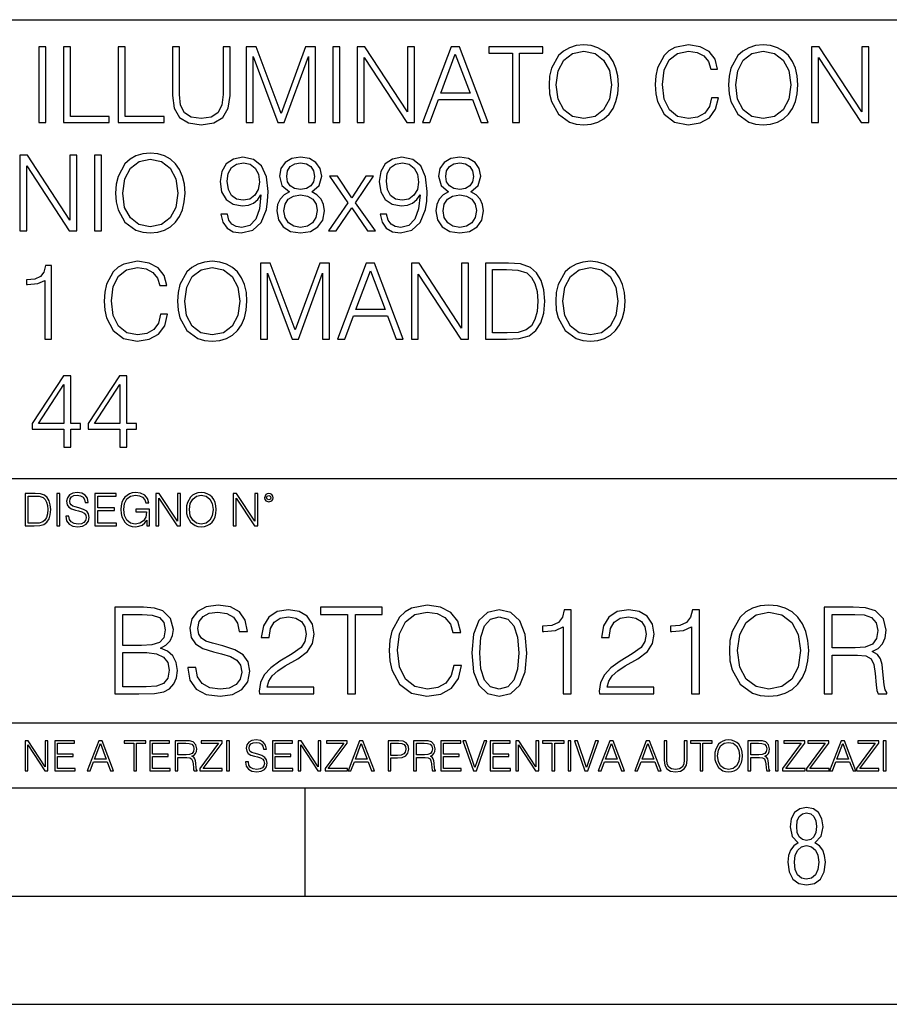
# Model space of a CAD drawing. Extents: x 0 to 420, y 0 to 297.
# Drawn here: x 349 to 389, y 0 to 46 of the extents above; entities that cross this region are included whole.
import ezdxf

# ---------------------------------------------------------------- set-up
doc = ezdxf.new("R2010")
doc.units = 0
doc.layers.get('0').update_dxf_attribs({"linetype": 'CONTINUOUS'})

msp = doc.modelspace()

# ---------------------------------------------------------------- linework, layer by layer
at = {"color": 7}
for p, q in [((234.999802, 45.500252), (410, 45.500252)), ((254.999802, 24.300249), (410, 24.300249)), ((234.999802, 13.00025), (410, 13.00025)), ((25.000401, 9.99976), (410, 9.99976)), ((234.999802, 10.00025), (410, 10.00025)), ((361.875, 4.99976), (361.875, 9.99976)), ((267.5, 4.99976), (415, 4.99976)), ((0, 0), (420, 0)), ((0, 0), (420, 0))]:
    msp.add_line(p, q, dxfattribs=at)
for points in [[(349.571045, 40.74221), (349.892334, 40.74221), (349.892334, 44.24221), (349.571045, 44.24221)], [(350.700378, 40.74221), (352.817932, 40.74221), (352.817932, 41.029415), (351.021667, 41.029415), (351.021667, 44.24221), (350.700378, 44.24221)], [(353.231689, 40.74221), (355.349213, 40.74221), (355.349213, 41.029415), (353.552979, 41.029415), (353.552979, 44.24221), (353.231689, 44.24221)], [(355.738647, 44.24221), (355.738647, 41.993252), (355.821381, 41.40424), (356.069641, 40.980736), (356.483429, 40.732475), (357.067566, 40.644852), (357.646851, 40.732475), (358.060608, 40.980736), (358.313751, 41.40424), (358.401367, 41.993252), (358.401367, 44.24221), (358.080078, 44.24221), (358.080078, 42.037064), (358.021667, 41.54541), (357.841553, 41.199791), (357.530029, 40.995338), (357.067566, 40.932056), (356.60025, 40.995338), (356.288696, 41.199791), (356.113464, 41.54541), (356.059906, 42.037064), (356.059906, 44.24221)], [(359.151001, 40.74221), (359.47229, 40.74221), (359.47229, 43.794365), (360.611389, 40.74221), (360.908325, 40.74221), (362.023071, 43.794365), (362.023071, 40.74221), (362.34436, 40.74221), (362.34436, 44.24221), (361.891632, 44.24221), (360.757416, 41.160847), (359.603729, 44.24221), (359.151001, 44.24221)], [(363.147552, 40.74221), (363.468811, 40.74221), (363.468811, 44.24221), (363.147552, 44.24221)], [(364.276886, 40.74221), (364.598175, 40.74221), (364.598175, 43.745689), (366.564789, 40.74221), (366.920135, 40.74221), (366.920135, 44.24221), (366.598877, 44.24221), (366.598877, 41.238735), (364.632233, 44.24221), (364.276886, 44.24221)], [(367.2901, 40.74221), (367.625977, 40.74221), (368.025146, 41.813141), (369.602356, 41.813141), (369.996643, 40.74221), (370.33252, 40.74221), (369.003601, 44.24221), (368.619019, 44.24221)], [(371.447266, 40.74221), (371.768555, 40.74221), (371.768555, 43.955006), (372.858948, 43.955006), (372.858948, 44.24221), (370.356873, 44.24221), (370.356873, 43.955006), (371.447266, 43.955006)], [(373.141296, 42.489777), (373.165619, 42.076008), (373.253235, 41.715786), (373.574524, 41.136509), (374.08078, 40.77142), (374.392334, 40.678928), (374.742798, 40.644852), (375.08844, 40.678928), (375.399963, 40.77142), (375.677429, 40.922321), (375.911102, 41.136509), (376.096069, 41.399372), (376.232391, 41.715786), (376.315125, 42.076008), (376.349213, 42.489777), (376.320007, 42.898678), (376.232391, 43.2589), (376.096069, 43.575314), (375.911102, 43.843044), (375.677429, 44.052364), (375.399963, 44.203266), (375.08844, 44.300625), (374.742798, 44.334702), (374.392334, 44.300625), (374.08078, 44.203266), (373.808167, 44.052364), (373.574524, 43.843044), (373.253235, 43.2589), (373.165619, 42.89381)], [(380.647522, 41.886162), (380.550171, 41.482128), (380.331116, 41.180321), (380.004974, 40.995338), (379.586334, 40.932056), (379.080078, 41.034283), (378.700378, 41.33609), (378.457001, 41.832615), (378.374237, 42.504379), (378.457001, 43.166412), (378.695526, 43.648331), (379.070343, 43.945271), (379.576599, 44.047497), (379.975769, 43.989082), (380.292175, 43.823574), (380.51123, 43.560707), (380.613464, 43.219955), (380.929871, 43.219955), (380.813049, 43.677536), (380.535583, 44.028023), (380.116943, 44.251945), (379.576599, 44.334702), (378.943787, 44.208134), (378.680908, 44.057232), (378.457001, 43.847912), (378.15033, 43.273502), (378.067566, 42.908413), (378.043213, 42.499512), (378.067566, 42.080875), (378.15033, 41.715786), (378.452148, 41.131641), (378.934052, 40.766548), (379.566864, 40.644852), (380.126678, 40.732475), (380.555054, 40.971001), (380.837402, 41.360432), (380.963959, 41.886162)], [(381.431274, 42.489777), (381.455597, 42.076008), (381.543213, 41.715786), (381.864502, 41.136509), (382.370758, 40.77142), (382.682312, 40.678928), (383.032806, 40.644852), (383.378418, 40.678928), (383.689941, 40.77142), (383.967438, 40.922321), (384.20108, 41.136509), (384.386047, 41.399372), (384.522369, 41.715786), (384.605103, 42.076008), (384.639191, 42.489777), (384.609985, 42.898678), (384.522369, 43.2589), (384.386047, 43.575314), (384.20108, 43.843044), (383.967438, 44.052364), (383.689941, 44.203266), (383.378418, 44.300625), (383.032806, 44.334702), (382.682312, 44.300625), (382.370758, 44.203266), (382.098175, 44.052364), (381.864502, 43.843044), (381.543213, 43.2589), (381.455597, 42.89381)], [(385.267151, 40.74221), (385.58844, 40.74221), (385.58844, 43.745689), (387.555054, 40.74221), (387.9104, 40.74221), (387.9104, 44.24221), (387.589111, 44.24221), (387.589111, 41.238735), (385.622498, 44.24221), (385.267151, 44.24221)], [(368.132233, 42.100346), (368.808868, 43.901459), (369.490387, 42.100346)], [(373.47229, 42.489777), (373.564789, 43.142071), (373.822784, 43.633728), (374.226807, 43.940403), (374.742798, 44.047497), (375.263672, 43.940403), (375.662842, 43.633728), (375.92572, 43.146938), (376.018188, 42.489777), (375.92572, 41.827747), (375.662842, 41.340958), (375.263672, 41.034283), (374.742798, 40.932056), (374.221954, 41.034283), (373.822784, 41.340958), (373.559937, 41.827747)], [(381.762268, 42.489777), (381.854767, 43.142071), (382.112762, 43.633728), (382.516785, 43.940403), (383.032806, 44.047497), (383.55365, 43.940403), (383.95282, 43.633728), (384.215698, 43.146938), (384.308167, 42.489777), (384.215698, 41.827747), (383.95282, 41.340958), (383.55365, 41.034283), (383.032806, 40.932056), (382.511932, 41.034283), (382.112762, 41.340958), (381.849915, 41.827747)], [(348.682678, 35.74221), (349.003937, 35.74221), (349.003937, 38.745689), (350.970581, 35.74221), (351.325928, 35.74221), (351.325928, 39.24221), (351.004639, 39.24221), (351.004639, 36.238735), (349.038025, 39.24221), (348.682678, 39.24221)], [(352.134003, 35.74221), (352.455261, 35.74221), (352.455261, 39.24221), (352.134003, 39.24221)], [(353.112427, 37.489777), (353.13678, 37.076008), (353.224396, 36.715786), (353.545685, 36.136509), (354.051941, 35.77142), (354.363464, 35.678928), (354.713959, 35.644852), (355.05957, 35.678928), (355.371124, 35.77142), (355.64859, 35.922321), (355.882263, 36.136509), (356.06723, 36.399372), (356.203522, 36.715786), (356.286285, 37.076008), (356.320374, 37.489777), (356.291168, 37.898678), (356.203522, 38.2589), (356.06723, 38.575314), (355.882263, 38.843044), (355.64859, 39.052364), (355.371124, 39.203266), (355.05957, 39.300625), (354.713959, 39.334702), (354.363464, 39.300625), (354.051941, 39.203266), (353.779327, 39.052364), (353.545685, 38.843044), (353.224396, 38.2589), (353.13678, 37.89381)], [(358.277252, 36.506466), (357.980316, 36.506466), (358.072784, 36.141376), (358.267517, 35.868774), (358.549835, 35.703266), (358.9198, 35.644852), (359.450409, 35.766548), (359.839844, 36.126774), (360.078369, 36.730389), (360.13678, 37.114952), (360.161102, 37.562794), (360.083221, 38.244297), (359.859314, 38.740818), (359.489349, 39.042629), (358.992828, 39.144852), (358.554718, 39.062099), (358.223694, 38.843044), (358.014374, 38.48769), (357.941376, 38.030109), (358.009521, 37.553059), (358.218842, 37.197704), (358.5401, 36.973782), (358.963623, 36.895897), (359.245941, 36.925102), (359.484467, 37.027328), (359.679199, 37.187969), (359.830109, 37.411892), (359.75708, 36.754726), (359.5867, 36.282543), (359.314087, 35.995338), (358.944153, 35.902851), (358.686157, 35.941792), (358.486572, 36.05862), (358.350281, 36.243603)], [(361.149292, 37.543324), (360.901031, 37.402153), (360.716064, 37.202572), (360.599213, 36.954311), (360.560272, 36.671974), (360.633301, 36.24847), (360.852356, 35.922321), (361.197968, 35.717873), (361.6604, 35.644852), (362.117981, 35.717873), (362.463623, 35.922321), (362.682678, 36.243603), (362.760559, 36.671974), (362.716736, 36.954311), (362.604797, 37.202572), (362.414948, 37.402153), (362.171539, 37.543324), (362.517151, 37.845131), (362.634003, 38.268635), (362.565857, 38.623989), (362.371124, 38.901459), (362.064453, 39.08157), (361.6604, 39.144852), (361.251526, 39.08157), (360.944824, 38.901459), (360.750122, 38.623989), (360.686829, 38.268635), (360.798798, 37.845131)], [(365.627747, 36.506466), (365.33078, 36.506466), (365.423279, 36.141376), (365.617981, 35.868774), (365.90033, 35.703266), (366.270294, 35.644852), (366.800903, 35.766548), (367.190308, 36.126774), (367.428833, 36.730389), (367.487244, 37.114952), (367.511597, 37.562794), (367.433716, 38.244297), (367.209778, 38.740818), (366.839844, 39.042629), (366.343323, 39.144852), (365.905212, 39.062099), (365.574188, 38.843044), (365.364868, 38.48769), (365.29184, 38.030109), (365.359985, 37.553059), (365.569305, 37.197704), (365.890594, 36.973782), (366.314087, 36.895897), (366.596436, 36.925102), (366.834961, 37.027328), (367.029663, 37.187969), (367.180573, 37.411892), (367.107574, 36.754726), (366.937195, 36.282543), (366.664581, 35.995338), (366.294617, 35.902851), (366.036621, 35.941792), (365.837036, 36.05862), (365.700745, 36.243603)], [(368.499756, 37.543324), (368.251526, 37.402153), (368.066528, 37.202572), (367.949707, 36.954311), (367.910767, 36.671974), (367.983765, 36.24847), (368.20282, 35.922321), (368.548462, 35.717873), (369.010895, 35.644852), (369.468475, 35.717873), (369.814087, 35.922321), (370.033142, 36.243603), (370.111023, 36.671974), (370.06723, 36.954311), (369.955261, 37.202572), (369.765411, 37.402153), (369.522034, 37.543324), (369.867645, 37.845131), (369.984467, 38.268635), (369.916321, 38.623989), (369.721619, 38.901459), (369.414917, 39.08157), (369.010895, 39.144852), (368.60199, 39.08157), (368.295319, 38.901459), (368.100616, 38.623989), (368.037323, 38.268635), (368.149292, 37.845131)], [(353.443451, 37.489777), (353.53595, 38.142071), (353.793945, 38.633728), (354.197968, 38.940403), (354.713959, 39.047497), (355.234833, 38.940403), (355.634003, 38.633728), (355.896851, 38.146938), (355.989349, 37.489777), (355.896851, 36.827747), (355.634003, 36.340958), (355.234833, 36.034283), (354.713959, 35.932056), (354.193115, 36.034283), (353.793945, 36.340958), (353.531067, 36.827747)], [(358.272369, 38.044716), (358.316193, 38.40007), (358.462219, 38.667801), (358.69101, 38.828442), (359.017151, 38.886856), (359.323853, 38.823574), (359.557495, 38.643463), (359.708405, 38.361126), (359.761963, 37.996037), (359.703522, 37.655285), (359.54776, 37.392418), (359.309235, 37.212307), (359.007416, 37.153893), (358.695892, 37.212307), (358.462219, 37.382683), (358.321045, 37.660152)], [(361.017853, 38.2589), (361.056793, 38.516899), (361.18335, 38.71648), (361.387817, 38.838177), (361.6604, 38.886856), (361.928162, 38.838177), (362.132599, 38.71648), (362.259155, 38.516899), (362.302979, 38.2589), (362.259155, 38.010639), (362.132599, 37.820793), (361.933014, 37.699097), (361.6604, 37.660152), (361.382935, 37.699097), (361.18335, 37.820793), (361.056793, 38.010639)], [(365.622864, 38.044716), (365.666687, 38.40007), (365.812714, 38.667801), (366.041504, 38.828442), (366.367645, 38.886856), (366.674316, 38.823574), (366.90799, 38.643463), (367.058899, 38.361126), (367.112427, 37.996037), (367.054016, 37.655285), (366.898254, 37.392418), (366.659729, 37.212307), (366.35791, 37.153893), (366.046356, 37.212307), (365.812714, 37.382683), (365.671539, 37.660152)], [(368.368347, 38.2589), (368.407288, 38.516899), (368.533844, 38.71648), (368.738312, 38.838177), (369.010895, 38.886856), (369.278625, 38.838177), (369.483093, 38.71648), (369.60965, 38.516899), (369.653442, 38.2589), (369.60965, 38.010639), (369.483093, 37.820793), (369.283508, 37.699097), (369.010895, 37.660152), (368.733429, 37.699097), (368.533844, 37.820793), (368.407288, 38.010639)], [(362.955261, 35.74221), (363.305756, 35.74221), (364.026184, 36.813141), (364.751526, 35.74221), (365.12146, 35.74221), (364.201447, 37.041931), (365.028992, 38.268635), (364.673615, 38.268635), (364.021332, 37.260986), (363.359314, 38.268635), (362.994202, 38.268635), (363.841217, 37.037064)], [(360.891296, 36.662239), (360.939972, 36.973782), (361.090881, 37.207439), (361.334259, 37.34861), (361.6604, 37.402153), (361.981689, 37.34861), (362.220215, 37.207439), (362.375977, 36.978649), (362.429535, 36.686577), (362.371124, 36.365299), (362.215363, 36.117035), (361.971954, 35.956398), (361.6604, 35.902851), (361.348877, 35.956398), (361.105469, 36.117035), (360.944824, 36.355564)], [(368.24176, 36.662239), (368.290466, 36.973782), (368.441345, 37.207439), (368.684753, 37.34861), (369.010895, 37.402153), (369.332184, 37.34861), (369.570709, 37.207439), (369.726471, 36.978649), (369.780029, 36.686577), (369.721619, 36.365299), (369.565826, 36.117035), (369.322449, 35.956398), (369.010895, 35.902851), (368.699341, 35.956398), (368.455963, 36.117035), (368.295319, 36.355564)], [(349.836365, 30.74221), (350.157654, 30.74221), (350.157654, 34.144852), (349.875305, 34.144852), (349.802307, 33.838177), (349.641663, 33.62886), (349.373901, 33.50716), (349.013702, 33.473087), (348.994232, 33.473087), (348.994232, 33.263767), (349.042908, 33.263767), (349.519958, 33.307579), (349.836365, 33.453613)], [(355.19104, 31.88616), (355.093658, 31.482126), (354.874603, 31.180319), (354.548462, 30.99534), (354.129822, 30.932058), (353.623566, 31.034283), (353.243866, 31.33609), (353.000488, 31.832613), (352.917725, 32.504379), (353.000488, 33.166412), (353.239014, 33.648331), (353.613831, 33.945271), (354.120087, 34.047497), (354.519257, 33.989082), (354.835663, 33.823574), (355.054718, 33.560707), (355.156952, 33.219955), (355.473358, 33.219955), (355.356537, 33.677536), (355.079071, 34.028023), (354.660431, 34.251945), (354.120087, 34.334702), (353.487274, 34.208134), (353.224396, 34.057232), (353.000488, 33.847912), (352.693817, 33.273502), (352.611053, 32.908413), (352.5867, 32.499512), (352.611053, 32.080875), (352.693817, 31.715784), (352.995605, 31.131639), (353.477539, 30.76655), (354.110352, 30.644854), (354.670166, 30.732475), (355.098541, 30.971001), (355.380859, 31.36043), (355.507446, 31.88616)], [(355.974762, 32.489777), (355.999084, 32.076008), (356.0867, 31.715784), (356.40799, 31.136509), (356.914246, 30.771418), (357.2258, 30.678928), (357.576294, 30.644854), (357.921906, 30.678928), (358.233459, 30.771418), (358.510925, 30.922321), (358.744568, 31.136509), (358.929565, 31.399374), (359.065857, 31.715784), (359.148621, 32.076008), (359.182678, 32.489777), (359.153473, 32.898678), (359.065857, 33.2589), (358.929565, 33.575314), (358.744568, 33.843044), (358.510925, 34.052364), (358.233459, 34.203266), (357.921906, 34.300625), (357.576294, 34.334702), (357.2258, 34.300625), (356.914246, 34.203266), (356.641663, 34.052364), (356.40799, 33.843044), (356.0867, 33.2589), (355.999084, 32.89381)], [(359.805756, 30.74221), (360.127045, 30.74221), (360.127045, 33.794365), (361.266113, 30.74221), (361.56308, 30.74221), (362.677795, 33.794365), (362.677795, 30.74221), (362.999084, 30.74221), (362.999084, 34.24221), (362.546387, 34.24221), (361.41217, 31.160847), (360.258484, 34.24221), (359.805756, 34.24221)], [(363.364197, 30.74221), (363.700073, 30.74221), (364.099243, 31.813143), (365.676422, 31.813143), (366.070709, 30.74221), (366.406616, 30.74221), (365.077667, 34.24221), (364.693115, 34.24221)], [(366.77655, 30.74221), (367.097839, 30.74221), (367.097839, 33.745689), (369.064453, 30.74221), (369.4198, 30.74221), (369.4198, 34.24221), (369.098541, 34.24221), (369.098541, 31.238733), (367.131897, 34.24221), (366.77655, 34.24221)], [(371.026215, 34.24221), (370.203552, 34.24221), (370.203552, 30.74221), (371.167389, 30.74221), (371.761261, 30.76655), (372.213989, 30.893114), (372.525513, 31.136509), (372.759155, 31.486996), (372.90033, 31.939707), (372.949036, 32.499512), (372.90033, 33.020374), (372.773773, 33.453613), (372.564453, 33.799232), (372.286987, 34.052364), (371.824524, 34.213005), (371.26474, 34.24221)], [(373.445557, 32.489777), (373.469879, 32.076008), (373.557495, 31.715784), (373.878784, 31.136509), (374.38504, 30.771418), (374.696594, 30.678928), (375.047058, 30.644854), (375.3927, 30.678928), (375.704224, 30.771418), (375.981689, 30.922321), (376.215363, 31.136509), (376.40033, 31.399374), (376.536652, 31.715784), (376.619385, 32.076008), (376.653473, 32.489777), (376.624268, 32.898678), (376.536652, 33.2589), (376.40033, 33.575314), (376.215363, 33.843044), (375.981689, 34.052364), (375.704224, 34.203266), (375.3927, 34.300625), (375.047058, 34.334702), (374.696594, 34.300625), (374.38504, 34.203266), (374.112427, 34.052364), (373.878784, 33.843044), (373.557495, 33.2589), (373.469879, 32.89381)], [(356.305756, 32.489777), (356.398254, 33.142071), (356.65625, 33.633728), (357.060303, 33.940403), (357.576294, 34.047497), (358.097137, 33.940403), (358.496307, 33.633728), (358.759186, 33.146938), (358.851654, 32.489777), (358.759186, 31.827745), (358.496307, 31.34096), (358.097137, 31.034283), (357.576294, 30.932058), (357.05542, 31.034283), (356.65625, 31.34096), (356.393372, 31.827745)], [(364.206329, 32.100346), (364.882965, 33.901459), (365.564453, 32.100346)], [(370.524811, 31.029415), (370.524811, 33.955006), (371.167389, 33.955006), (371.70285, 33.930668), (372.111755, 33.799232), (372.330811, 33.589916), (372.486572, 33.302711), (372.583923, 32.937622), (372.618011, 32.489777), (372.583923, 32.022461), (372.486572, 31.647635), (372.321045, 31.36043), (372.087402, 31.160847), (371.707703, 31.048887), (371.201447, 31.029415)], [(373.77655, 32.489777), (373.869049, 33.142071), (374.127045, 33.633728), (374.531067, 33.940403), (375.047058, 34.047497), (375.567932, 33.940403), (375.967102, 33.633728), (376.22998, 33.146938), (376.322449, 32.489777), (376.22998, 31.827745), (375.967102, 31.34096), (375.567932, 31.034283), (375.047058, 30.932058), (374.526215, 31.034283), (374.127045, 31.34096), (373.864197, 31.827745)], [(350.722321, 25.74221), (351.043579, 25.74221), (351.043579, 26.584352), (351.491425, 26.584352), (351.491425, 26.84235), (351.043579, 26.84235), (351.043579, 29.047495), (350.697968, 29.047495), (349.25708, 26.84235), (349.25708, 26.584352), (350.722321, 26.584352)], [(353.312012, 25.74221), (353.633301, 25.74221), (353.633301, 26.584352), (354.081146, 26.584352), (354.081146, 26.84235), (353.633301, 26.84235), (353.633301, 29.047495), (353.287689, 29.047495), (351.846802, 26.84235), (351.846802, 26.584352), (353.312012, 26.584352)], [(350.722321, 26.84235), (349.549164, 26.84235), (350.722321, 28.643463)], [(353.312012, 26.84235), (352.138855, 26.84235), (353.312012, 28.643463)], [(349.29248, 23.609638), (348.939911, 23.609638), (348.939911, 22.109638), (349.352997, 22.109638), (349.607513, 22.12007), (349.801514, 22.174311), (349.935028, 22.278624), (350.035187, 22.428831), (350.095673, 22.62285), (350.116547, 22.862768), (350.095673, 23.085995), (350.041443, 23.271669), (349.951721, 23.41979), (349.832825, 23.528275), (349.634613, 23.59712), (349.394714, 23.609638)], [(349.077606, 22.232725), (349.077606, 23.486551), (349.352997, 23.486551), (349.582458, 23.47612), (349.757721, 23.41979), (349.851593, 23.330084), (349.918365, 23.206995), (349.960083, 23.050528), (349.97467, 22.858595), (349.960083, 22.658318), (349.918365, 22.497677), (349.847412, 22.37459), (349.747284, 22.289055), (349.584564, 22.24107), (349.367584, 22.232725)], [(350.404449, 22.109638), (350.542145, 22.109638), (350.542145, 23.609638), (350.404449, 23.609638)], [(350.81543, 22.564436), (350.81543, 22.554005), (350.850891, 22.345383), (350.959381, 22.193087), (351.134613, 22.101294), (351.374542, 22.067913), (351.589417, 22.099207), (351.752136, 22.184742), (351.85437, 22.320347), (351.891937, 22.50185), (351.862732, 22.662489), (351.777191, 22.783491), (351.631134, 22.873199), (351.420441, 22.942045), (351.245209, 22.985855), (351.130463, 23.023407), (351.053253, 23.075563), (351.007355, 23.146496), (350.992767, 23.242462), (351.013611, 23.361376), (351.080383, 23.451084), (351.188873, 23.505327), (351.336975, 23.52619), (351.491364, 23.503241), (351.608185, 23.438568), (351.679138, 23.334255), (351.706238, 23.192392), (351.848114, 23.192392), (351.810577, 23.384325), (351.710419, 23.528275), (351.553955, 23.617983), (351.343262, 23.649277), (351.136719, 23.617983), (350.98233, 23.536619), (350.884277, 23.409361), (350.850891, 23.246634), (350.875946, 23.088081), (350.95105, 22.97751), (351.078308, 22.898233), (351.259796, 22.839819), (351.401672, 22.804354), (351.558136, 22.754284), (351.666626, 22.693783), (351.729187, 22.608248), (351.750061, 22.487246), (351.725037, 22.364159), (351.652008, 22.270279), (351.535187, 22.209778), (351.376617, 22.191002), (351.197205, 22.216036), (351.065765, 22.289055), (350.984406, 22.405884), (350.957306, 22.564436)], [(352.15271, 22.109638), (353.160339, 22.109638), (353.160339, 22.232725), (352.290405, 22.232725), (352.290405, 22.818956), (353.062286, 22.818956), (353.062286, 22.942045), (352.290405, 22.942045), (352.290405, 23.486551), (353.135315, 23.486551), (353.135315, 23.609638), (352.15271, 23.609638)], [(354.562286, 22.109638), (354.672882, 22.109638), (354.672882, 22.879457), (354.046997, 22.879457), (354.046997, 22.756371), (354.541443, 22.756371), (354.541443, 22.750111), (354.505981, 22.512281), (354.401672, 22.337038), (354.236847, 22.228554), (354.017792, 22.191002), (353.800812, 22.236898), (353.636017, 22.370417), (353.529602, 22.583212), (353.494141, 22.864853), (353.529602, 23.148581), (353.636017, 23.355118), (353.804993, 23.482378), (354.034485, 23.52619), (354.209717, 23.501154), (354.353668, 23.430222), (354.455902, 23.319653), (354.512238, 23.173616), (354.654083, 23.173616), (354.587341, 23.371807), (354.457977, 23.522017), (354.270233, 23.615896), (354.03241, 23.649277), (353.884277, 23.634672), (353.750763, 23.595034), (353.537964, 23.440653), (353.458679, 23.327997), (353.400269, 23.194479), (353.362732, 23.038012), (353.352295, 22.862768), (353.362732, 22.685438), (353.398193, 22.528971), (353.531708, 22.278624), (353.627655, 22.186829), (353.744507, 22.122156), (353.875916, 22.082518), (354.024048, 22.067913), (354.193024, 22.090862), (354.341156, 22.149277), (354.460083, 22.245243), (354.547699, 22.37459)], [(354.977448, 22.109638), (355.115143, 22.109638), (355.115143, 23.396843), (355.957977, 22.109638), (356.110291, 22.109638), (356.110291, 23.609638), (355.972595, 23.609638), (355.972595, 22.322433), (355.129761, 23.609638), (354.977448, 23.609638)], [(356.3815, 22.858595), (356.391937, 22.681265), (356.429474, 22.526884), (356.567169, 22.278624), (356.784149, 22.122156), (356.917664, 22.082518), (357.067871, 22.067913), (357.215973, 22.082518), (357.349518, 22.122156), (357.468414, 22.186829), (357.568573, 22.278624), (357.647827, 22.391279), (357.706238, 22.526884), (357.74173, 22.681265), (357.756317, 22.858595), (357.743805, 23.033838), (357.706238, 23.188219), (357.647827, 23.323824), (357.568573, 23.438568), (357.468414, 23.528275), (357.349518, 23.592949), (357.215973, 23.634672), (357.067871, 23.649277), (356.917664, 23.634672), (356.784149, 23.592949), (356.667297, 23.528275), (356.567169, 23.438568), (356.429474, 23.188219), (356.391937, 23.031752)], [(356.523346, 22.858595), (356.562988, 23.138149), (356.673553, 23.34886), (356.84671, 23.480291), (357.067871, 23.52619), (357.291077, 23.480291), (357.462158, 23.34886), (357.574829, 23.140236), (357.614441, 22.858595), (357.574829, 22.574867), (357.462158, 22.366245), (357.291077, 22.234812), (357.067871, 22.191002), (356.844635, 22.234812), (356.673553, 22.366245), (356.560913, 22.574867)], [(358.546997, 22.109638), (358.684692, 22.109638), (358.684692, 23.396843), (359.527527, 22.109638), (359.67981, 22.109638), (359.67981, 23.609638), (359.542145, 23.609638), (359.542145, 22.322433), (358.69931, 23.609638), (358.546997, 23.609638)], [(359.994843, 23.411446), (360.00946, 23.334255), (360.051178, 23.271669), (360.190948, 23.21534), (360.330719, 23.271669), (360.372467, 23.334255), (360.38913, 23.411446), (360.372467, 23.486551), (360.330719, 23.551224), (360.266052, 23.592949), (360.190948, 23.609638), (360.11377, 23.592949), (360.051178, 23.551224)], [(360.09082, 23.413532), (360.120026, 23.484465), (360.190948, 23.515759), (360.259796, 23.484465), (360.291077, 23.413532), (360.261871, 23.3426), (360.190948, 23.313393), (360.11792, 23.340515)], [(353.080261, 14.346168), (354.187347, 14.346168), (354.904999, 14.357294), (355.338959, 14.43518), (355.600433, 14.585389), (355.80069, 14.813483), (355.923096, 15.091647), (355.96759, 15.425445), (355.911957, 15.798184), (355.756195, 16.104164), (355.511414, 16.326696), (355.188751, 16.460215), (355.439087, 16.599297), (355.628235, 16.799576), (355.739502, 17.038795), (355.783997, 17.322523), (355.656067, 17.828783), (355.300018, 18.184832), (354.910583, 18.312788), (354.404327, 18.346169), (353.080261, 18.346169)], [(356.446045, 15.558963), (356.446045, 15.531147), (356.540619, 14.974818), (356.829895, 14.568699), (357.297211, 14.323915), (357.937012, 14.234902), (358.51001, 14.318351), (358.94397, 14.546446), (359.216553, 14.908059), (359.316681, 15.392065), (359.2388, 15.820437), (359.010712, 16.143108), (358.621277, 16.382328), (358.059387, 16.565918), (357.592072, 16.682747), (357.286102, 16.782885), (357.080261, 16.921967), (356.957855, 17.111118), (356.918915, 17.367029), (356.974548, 17.684137), (357.152588, 17.923359), (357.441864, 18.068003), (357.836853, 18.123636), (358.248535, 18.062441), (358.560089, 17.889978), (358.749237, 17.611814), (358.821564, 17.233511), (359.19986, 17.233511), (359.099731, 17.745333), (358.832703, 18.1292), (358.415436, 18.36842), (357.853546, 18.45187), (357.302795, 18.36842), (356.891113, 18.151453), (356.629639, 17.812092), (356.540619, 17.378157), (356.607391, 16.955347), (356.807648, 16.660494), (357.147003, 16.449089), (357.631012, 16.293316), (358.009338, 16.19874), (358.426575, 16.065222), (358.715851, 15.903887), (358.882751, 15.675792), (358.938385, 15.353122), (358.871643, 15.024888), (358.67691, 14.77454), (358.365387, 14.613205), (357.942566, 14.563135), (357.464111, 14.629895), (357.113647, 14.82461), (356.896667, 15.136153), (356.824341, 15.558963)], [(359.756195, 14.346168), (362.265228, 14.346168), (362.265228, 14.657711), (360.117798, 14.657711), (360.18457, 14.930312), (360.351471, 15.18066), (360.601807, 15.408754), (360.952301, 15.636849), (361.530884, 15.965083), (361.975952, 16.310007), (362.209595, 16.677183), (362.287476, 17.111118), (362.204041, 17.572872), (361.964813, 17.928921), (361.592072, 18.151453), (361.108063, 18.234901), (360.579559, 18.145889), (360.190125, 17.895542), (359.939789, 17.494986), (359.845215, 16.944221), (360.212372, 16.944221), (360.268005, 17.361467), (360.440491, 17.661884), (360.718628, 17.839909), (361.096954, 17.906668), (361.43631, 17.851036), (361.697784, 17.695263), (361.8591, 17.439352), (361.920319, 17.099993), (361.8591, 16.771759), (361.681091, 16.493595), (361.274963, 16.193178), (360.70752, 15.853817), (360.284698, 15.547836), (359.984283, 15.225166), (359.806274, 14.869116), (359.750641, 14.462996)], [(363.822968, 14.346168), (364.190125, 14.346168), (364.190125, 18.017933), (365.43631, 18.017933), (365.43631, 18.346169), (362.576782, 18.346169), (362.576782, 18.017933), (363.822968, 18.017933)], [(368.735321, 15.653539), (368.624054, 15.191787), (368.373718, 14.846863), (368.000977, 14.635458), (367.522522, 14.563135), (366.94397, 14.679964), (366.51001, 15.024888), (366.231842, 15.592342), (366.137268, 16.360075), (366.231842, 17.116682), (366.504456, 17.667446), (366.932831, 18.006807), (367.511414, 18.123636), (367.96759, 18.056877), (368.329224, 17.867725), (368.579559, 17.567308), (368.696381, 17.177879), (369.058014, 17.177879), (368.9245, 17.700827), (368.607361, 18.101383), (368.128937, 18.357294), (367.511414, 18.45187), (366.788177, 18.307224), (366.487762, 18.134764), (366.231842, 17.895542), (365.881378, 17.239075), (365.786804, 16.821829), (365.758972, 16.354513), (365.786804, 15.87607), (365.881378, 15.458824), (366.226288, 14.79123), (366.777069, 14.373984), (367.500275, 14.234902), (368.140076, 14.335041), (368.629639, 14.607642), (368.952301, 15.052705), (369.096954, 15.653539)], [(369.56427, 16.237684), (369.647705, 15.369812), (369.892487, 14.74116), (370.29306, 14.362858), (370.838257, 14.234902), (371.377899, 14.357294), (371.783997, 14.74116), (372.028809, 15.364248), (372.117798, 16.232121), (372.028809, 17.094429), (371.783997, 17.72308), (371.377899, 18.101383), (370.838257, 18.234901), (370.29306, 18.106947), (369.892487, 17.728643), (369.647705, 17.099993)], [(373.797913, 14.346168), (374.1651, 14.346168), (374.1651, 18.234901), (373.842438, 18.234901), (373.758972, 17.884415), (373.575378, 17.645195), (373.269409, 17.506111), (372.857727, 17.467169), (372.83548, 17.467169), (372.83548, 17.227947), (372.891113, 17.227947), (373.43631, 17.278017), (373.797913, 17.444916)], [(375.466919, 14.346168), (377.975952, 14.346168), (377.975952, 14.657711), (375.828522, 14.657711), (375.895264, 14.930312), (376.062164, 15.18066), (376.312531, 15.408754), (376.663025, 15.636849), (377.241577, 15.965083), (377.686646, 16.310007), (377.920319, 16.677183), (377.998199, 17.111118), (377.914734, 17.572872), (377.675537, 17.928921), (377.302795, 18.151453), (376.818787, 18.234901), (376.290283, 18.145889), (375.900848, 17.895542), (375.650482, 17.494986), (375.555908, 16.944221), (375.923096, 16.944221), (375.978729, 17.361467), (376.151184, 17.661884), (376.429352, 17.839909), (376.807648, 17.906668), (377.147003, 17.851036), (377.408478, 17.695263), (377.569824, 17.439352), (377.631012, 17.099993), (377.569824, 16.771759), (377.391785, 16.493595), (376.985687, 16.193178), (376.418213, 15.853817), (375.995422, 15.547836), (375.695007, 15.225166), (375.516968, 14.869116), (375.461334, 14.462996)], [(379.717255, 14.346168), (380.084442, 14.346168), (380.084442, 18.234901), (379.761749, 18.234901), (379.678314, 17.884415), (379.49472, 17.645195), (379.188751, 17.506111), (378.777069, 17.467169), (378.754791, 17.467169), (378.754791, 17.227947), (378.810425, 17.227947), (379.355652, 17.278017), (379.717255, 17.444916)], [(381.469696, 16.343386), (381.497498, 15.870507), (381.597656, 15.458824), (381.964813, 14.796793), (382.543396, 14.379547), (382.899445, 14.273845), (383.300018, 14.234902), (383.695007, 14.273845), (384.051056, 14.379547), (384.368164, 14.552009), (384.635193, 14.796793), (384.846588, 15.097211), (385.00238, 15.458824), (385.096954, 15.870507), (385.135895, 16.343386), (385.102509, 16.810701), (385.00238, 17.222385), (384.846588, 17.583998), (384.635193, 17.889978), (384.368164, 18.1292), (384.051056, 18.301661), (383.695007, 18.412928), (383.300018, 18.45187), (382.899445, 18.412928), (382.543396, 18.301661), (382.231873, 18.1292), (381.964813, 17.889978), (381.597656, 17.222385), (381.497498, 16.805138)], [(385.853546, 14.346168), (386.220734, 14.346168), (386.220734, 16.137545), (387.389038, 16.137545), (387.784027, 16.098602), (388.023224, 15.965083), (388.14563, 15.703609), (388.206818, 15.286363), (388.251343, 14.757851), (388.284698, 14.507503), (388.340332, 14.346168), (388.74646, 14.346168), (388.74646, 14.4018), (388.663025, 14.529756), (388.6185, 14.768977), (388.56842, 15.369812), (388.52948, 15.709171), (388.457184, 15.970646), (388.312531, 16.165361), (388.067749, 16.29888), (388.340332, 16.443525), (388.546173, 16.65493), (388.668579, 16.938658), (388.713074, 17.283581), (388.585144, 17.817656), (388.223511, 18.184832), (387.756195, 18.323914), (387.188751, 18.346169), (385.853546, 18.346169)], [(354.337555, 18.017933), (354.804871, 17.984554), (355.138672, 17.873289), (355.338959, 17.650757), (355.405701, 17.30027), (355.333374, 16.938658), (355.133118, 16.721689), (354.788177, 16.610424), (354.304169, 16.582607), (353.447418, 16.582607), (353.447418, 18.017933)], [(369.942566, 16.237684), (369.992645, 16.972036), (370.159546, 17.494986), (370.437683, 17.800966), (370.838257, 17.906668), (371.233246, 17.800966), (371.516968, 17.494986), (371.683868, 16.972036), (371.739502, 16.237684), (371.683868, 15.492204), (371.516968, 14.974818), (371.233246, 14.663275), (370.838257, 14.563135), (370.437683, 14.663275), (370.159546, 14.974818), (369.992645, 15.497766)], [(381.847992, 16.343386), (381.953705, 17.088865), (382.248535, 17.650757), (382.710297, 18.001244), (383.300018, 18.123636), (383.895264, 18.001244), (384.351471, 17.650757), (384.651886, 17.094429), (384.757599, 16.343386), (384.651886, 15.58678), (384.351471, 15.030451), (383.895264, 14.679964), (383.300018, 14.563135), (382.704742, 14.679964), (382.248535, 15.030451), (381.94812, 15.58678)], [(386.220734, 16.465778), (386.220734, 18.017933), (387.261078, 18.017933), (387.695007, 17.995682), (388.034363, 17.878853), (388.251343, 17.62294), (388.334778, 17.272453), (388.268005, 16.899714), (388.078857, 16.649366), (387.750641, 16.504721), (387.283325, 16.465778)], [(353.447418, 14.674401), (353.447418, 16.254374), (354.554535, 16.254374), (354.999573, 16.19874), (355.32782, 16.048532), (355.522522, 15.792621), (355.589294, 15.442134), (355.522522, 15.063831), (355.32782, 14.830173), (354.999573, 14.707781), (354.526703, 14.674401)], [(348.930328, 10.781829), (349.058838, 10.781829), (349.058838, 11.98322), (349.84549, 10.781829), (349.98761, 10.781829), (349.98761, 12.181828), (349.859131, 12.181828), (349.859131, 10.980438), (349.072449, 12.181828), (348.930328, 12.181828)], [(350.301117, 10.781829), (351.241577, 10.781829), (351.241577, 10.89671), (350.429626, 10.89671), (350.429626, 11.443859), (351.150085, 11.443859), (351.150085, 11.558742), (350.429626, 11.558742), (350.429626, 12.066947), (351.218231, 12.066947), (351.218231, 12.181828), (350.301117, 12.181828)], [(351.800415, 10.781829), (351.934784, 10.781829), (352.094452, 11.210201), (352.725311, 11.210201), (352.883026, 10.781829), (353.017395, 10.781829), (352.485809, 12.181828), (352.332001, 12.181828)], [(352.137268, 11.325084), (352.407928, 12.045528), (352.680542, 11.325084)], [(353.950073, 10.781829), (354.078583, 10.781829), (354.078583, 12.066947), (354.51474, 12.066947), (354.51474, 12.181828), (353.513916, 12.181828), (353.513916, 12.066947), (353.950073, 12.066947)], [(354.688049, 10.781829), (355.62851, 10.781829), (355.62851, 10.89671), (354.816559, 10.89671), (354.816559, 11.443859), (355.536987, 11.443859), (355.536987, 11.558742), (354.816559, 11.558742), (354.816559, 12.066947), (355.605133, 12.066947), (355.605133, 12.181828), (354.688049, 12.181828)], [(355.866058, 10.781829), (355.994568, 10.781829), (355.994568, 11.408811), (356.403473, 11.408811), (356.541718, 11.395181), (356.625458, 11.348449), (356.668274, 11.256933), (356.689697, 11.110897), (356.705292, 10.925918), (356.71698, 10.838296), (356.73645, 10.781829), (356.878571, 10.781829), (356.878571, 10.8013), (356.849365, 10.846085), (356.833801, 10.929812), (356.816284, 11.140104), (356.802643, 11.258881), (356.777344, 11.350396), (356.726685, 11.418547), (356.641022, 11.465278), (356.73645, 11.515904), (356.808472, 11.589895), (356.851318, 11.6892), (356.866882, 11.809923), (356.822113, 11.99685), (356.695557, 12.125361), (356.531982, 12.17404), (356.333374, 12.181828), (355.866058, 12.181828)], [(355.994568, 11.523693), (355.994568, 12.066947), (356.358704, 12.066947), (356.510559, 12.059158), (356.629333, 12.018269), (356.705292, 11.928699), (356.734497, 11.806029), (356.711121, 11.67557), (356.644928, 11.587949), (356.530029, 11.537323), (356.366486, 11.523693)], [(357.003204, 10.781829), (358.042969, 10.781829), (358.042969, 10.89671), (357.15509, 10.89671), (358.029358, 12.070842), (358.029358, 12.181828), (357.069397, 12.181828), (357.069397, 12.066947), (357.86969, 12.066947), (357.003204, 10.900605)], [(358.24353, 10.781829), (358.37204, 10.781829), (358.37204, 12.181828), (358.24353, 12.181828)], [(359.113892, 11.206307), (359.113892, 11.196571), (359.147003, 11.001857), (359.24826, 10.859715), (359.411804, 10.77404), (359.635742, 10.742886), (359.836304, 10.772093), (359.988159, 10.851926), (360.083588, 10.978491), (360.118622, 11.147893), (360.09137, 11.297823), (360.011536, 11.410758), (359.875244, 11.494485), (359.678589, 11.558742), (359.515015, 11.599631), (359.407898, 11.63468), (359.335876, 11.683359), (359.29303, 11.749562), (359.279419, 11.83913), (359.298889, 11.950118), (359.361176, 12.033846), (359.462433, 12.084472), (359.600677, 12.103943), (359.744781, 12.082524), (359.853821, 12.022162), (359.920013, 11.924806), (359.945312, 11.792399), (360.077728, 11.792399), (360.042694, 11.971537), (359.949219, 12.10589), (359.803192, 12.189617), (359.606537, 12.218824), (359.413757, 12.189617), (359.269653, 12.113679), (359.178162, 11.994903), (359.147003, 11.843025), (359.170349, 11.695042), (359.240479, 11.591843), (359.359253, 11.517851), (359.528625, 11.463331), (359.661041, 11.430229), (359.807068, 11.383498), (359.908325, 11.32703), (359.966736, 11.247197), (359.986206, 11.134263), (359.96286, 11.019381), (359.894714, 10.931759), (359.785675, 10.875292), (359.637695, 10.857768), (359.470215, 10.881133), (359.347565, 10.949284), (359.271606, 11.058324), (359.246307, 11.206307)], [(360.362, 10.781829), (361.30249, 10.781829), (361.30249, 10.89671), (360.49054, 10.89671), (360.49054, 11.443859), (361.210968, 11.443859), (361.210968, 11.558742), (360.49054, 11.558742), (360.49054, 12.066947), (361.279114, 12.066947), (361.279114, 12.181828), (360.362, 12.181828)], [(361.540039, 10.781829), (361.668549, 10.781829), (361.668549, 11.98322), (362.4552, 10.781829), (362.597351, 10.781829), (362.597351, 12.181828), (362.468842, 12.181828), (362.468842, 10.980438), (361.68219, 12.181828), (361.540039, 12.181828)], [(362.788177, 10.781829), (363.827942, 10.781829), (363.827942, 10.89671), (362.940063, 10.89671), (363.814331, 12.070842), (363.814331, 12.181828), (362.85437, 12.181828), (362.85437, 12.066947), (363.654663, 12.066947), (362.788177, 10.900605)], [(363.853271, 10.781829), (363.98761, 10.781829), (364.147278, 11.210201), (364.778137, 11.210201), (364.935852, 10.781829), (365.070221, 10.781829), (364.538635, 12.181828), (364.384827, 12.181828)], [(364.190125, 11.325084), (364.460754, 12.045528), (364.733368, 11.325084)], [(365.704987, 10.781829), (365.833496, 10.781829), (365.833496, 11.389339), (366.131409, 11.389339), (366.359253, 11.412705), (366.522797, 11.486697), (366.620148, 11.611315), (366.653259, 11.788505), (366.624023, 11.959854), (366.536438, 12.082524), (366.394287, 12.156516), (366.193726, 12.181828), (365.704987, 12.181828)], [(365.833496, 11.504221), (365.833496, 12.066947), (366.187866, 12.066947), (366.335876, 12.049423), (366.439087, 11.998796), (366.49942, 11.913122), (366.520844, 11.790452), (366.495544, 11.656098), (366.425415, 11.568477), (366.304718, 11.517851), (366.133362, 11.504221)], [(366.881073, 10.781829), (367.009583, 10.781829), (367.009583, 11.408811), (367.418488, 11.408811), (367.556732, 11.395181), (367.640442, 11.348449), (367.683289, 11.256933), (367.704712, 11.110897), (367.720276, 10.925918), (367.731995, 10.838296), (367.751465, 10.781829), (367.893585, 10.781829), (367.893585, 10.8013), (367.86438, 10.846085), (367.848816, 10.929812), (367.831299, 11.140104), (367.817627, 11.258881), (367.792328, 11.350396), (367.741699, 11.418547), (367.656036, 11.465278), (367.751465, 11.515904), (367.823486, 11.589895), (367.866333, 11.6892), (367.881897, 11.809923), (367.837097, 11.99685), (367.710571, 12.125361), (367.546997, 12.17404), (367.348389, 12.181828), (366.881073, 12.181828)], [(367.009583, 11.523693), (367.009583, 12.066947), (367.373718, 12.066947), (367.525574, 12.059158), (367.644348, 12.018269), (367.720276, 11.928699), (367.749512, 11.806029), (367.726135, 11.67557), (367.659912, 11.587949), (367.545044, 11.537323), (367.38147, 11.523693)], [(368.140869, 10.781829), (369.08136, 10.781829), (369.08136, 10.89671), (368.269409, 10.89671), (368.269409, 11.443859), (368.989838, 11.443859), (368.989838, 11.558742), (368.269409, 11.558742), (368.269409, 12.066947), (369.057983, 12.066947), (369.057983, 12.181828), (368.140869, 12.181828)], [(369.647949, 10.781829), (369.786224, 10.781829), (370.271057, 12.181828), (370.140594, 12.181828), (369.718079, 10.94539), (369.295532, 12.181828), (369.161194, 12.181828)], [(370.424896, 10.781829), (371.365356, 10.781829), (371.365356, 10.89671), (370.553406, 10.89671), (370.553406, 11.443859), (371.273865, 11.443859), (371.273865, 11.558742), (370.553406, 11.558742), (370.553406, 12.066947), (371.34198, 12.066947), (371.34198, 12.181828), (370.424896, 12.181828)], [(371.602905, 10.781829), (371.731445, 10.781829), (371.731445, 11.98322), (372.518066, 10.781829), (372.660217, 10.781829), (372.660217, 12.181828), (372.531708, 12.181828), (372.531708, 10.980438), (371.745056, 12.181828), (371.602905, 12.181828)], [(373.271606, 10.781829), (373.400146, 10.781829), (373.400146, 12.066947), (373.836304, 12.066947), (373.836304, 12.181828), (372.835449, 12.181828), (372.835449, 12.066947), (373.271606, 12.066947)], [(374.019348, 10.781829), (374.147827, 10.781829), (374.147827, 12.181828), (374.019348, 12.181828)], [(374.80011, 10.781829), (374.938385, 10.781829), (375.423218, 12.181828), (375.292755, 12.181828), (374.870239, 10.94539), (374.447693, 12.181828), (374.313354, 12.181828)], [(375.41156, 10.781829), (375.545898, 10.781829), (375.705566, 11.210201), (376.336426, 11.210201), (376.494141, 10.781829), (376.62851, 10.781829), (376.096924, 12.181828), (375.943115, 12.181828)], [(375.748413, 11.325084), (376.019043, 12.045528), (376.291656, 11.325084)], [(377.097778, 10.781829), (377.232117, 10.781829), (377.391785, 11.210201), (378.022675, 11.210201), (378.180389, 10.781829), (378.314758, 10.781829), (377.783173, 12.181828), (377.629333, 12.181828)], [(377.434631, 11.325084), (377.705292, 12.045528), (377.977905, 11.325084)], [(378.453003, 12.181828), (378.453003, 11.282246), (378.486084, 11.046641), (378.585388, 10.877239), (378.750916, 10.777935), (378.984558, 10.742886), (379.216278, 10.777935), (379.381775, 10.877239), (379.483032, 11.046641), (379.518066, 11.282246), (379.518066, 12.181828), (379.389587, 12.181828), (379.389587, 11.29977), (379.366211, 11.103108), (379.294159, 10.964861), (379.169556, 10.88308), (378.984558, 10.857768), (378.797638, 10.88308), (378.673035, 10.964861), (378.602905, 11.103108), (378.581512, 11.29977), (378.581512, 12.181828)], [(380.117798, 10.781829), (380.246338, 10.781829), (380.246338, 12.066947), (380.682495, 12.066947), (380.682495, 12.181828), (379.681641, 12.181828), (379.681641, 12.066947), (380.117798, 12.066947)], [(380.79541, 11.480855), (380.805176, 11.315348), (380.84021, 11.171259), (380.968719, 10.939548), (381.171204, 10.793511), (381.295837, 10.756516), (381.436035, 10.742886), (381.57428, 10.756516), (381.698914, 10.793511), (381.809875, 10.853873), (381.903351, 10.939548), (381.977356, 11.044694), (382.03186, 11.171259), (382.064941, 11.315348), (382.078613, 11.480855), (382.066895, 11.644416), (382.03186, 11.788505), (381.977356, 11.91507), (381.903351, 12.022162), (381.809875, 12.10589), (381.698914, 12.166252), (381.57428, 12.205194), (381.436035, 12.218824), (381.295837, 12.205194), (381.171204, 12.166252), (381.062195, 12.10589), (380.968719, 12.022162), (380.84021, 11.788505), (380.805176, 11.642468)], [(380.927826, 11.480855), (380.964844, 11.741774), (381.068024, 11.938436), (381.229614, 12.061106), (381.436035, 12.103943), (381.644379, 12.061106), (381.804047, 11.938436), (381.90918, 11.74372), (381.946167, 11.480855), (381.90918, 11.216043), (381.804047, 11.021328), (381.644379, 10.898658), (381.436035, 10.857768), (381.227692, 10.898658), (381.068024, 11.021328), (380.962891, 11.216043)], [(382.329773, 10.781829), (382.458313, 10.781829), (382.458313, 11.408811), (382.867188, 11.408811), (383.005432, 11.395181), (383.089172, 11.348449), (383.132019, 11.256933), (383.153442, 11.110897), (383.169006, 10.925918), (383.180695, 10.838296), (383.200165, 10.781829), (383.342285, 10.781829), (383.342285, 10.8013), (383.31311, 10.846085), (383.297516, 10.929812), (383.279999, 11.140104), (383.266357, 11.258881), (383.241028, 11.350396), (383.19043, 11.418547), (383.104736, 11.465278), (383.200165, 11.515904), (383.272217, 11.589895), (383.315033, 11.6892), (383.330627, 11.809923), (383.285828, 11.99685), (383.159271, 12.125361), (382.995728, 12.17404), (382.797119, 12.181828), (382.329773, 12.181828)], [(382.458313, 11.523693), (382.458313, 12.066947), (382.822418, 12.066947), (382.974304, 12.059158), (383.093079, 12.018269), (383.169006, 11.928699), (383.198212, 11.806029), (383.174866, 11.67557), (383.108643, 11.587949), (382.993774, 11.537323), (382.8302, 11.523693)], [(383.599335, 10.781829), (383.727844, 10.781829), (383.727844, 12.181828), (383.599335, 12.181828)], [(383.928406, 10.781829), (384.96817, 10.781829), (384.96817, 10.89671), (384.080261, 10.89671), (384.954529, 12.070842), (384.954529, 12.181828), (383.994598, 12.181828), (383.994598, 12.066947), (384.794861, 12.066947), (383.928406, 10.900605)], [(385.036316, 10.781829), (386.076111, 10.781829), (386.076111, 10.89671), (385.188202, 10.89671), (386.062469, 12.070842), (386.062469, 12.181828), (385.102539, 12.181828), (385.102539, 12.066947), (385.902802, 12.066947), (385.036316, 10.900605)], [(386.10141, 10.781829), (386.235779, 10.781829), (386.395447, 11.210201), (387.026306, 11.210201), (387.184021, 10.781829), (387.318359, 10.781829), (386.786804, 12.181828), (386.632996, 12.181828)], [(386.438263, 11.325084), (386.708923, 12.045528), (386.981506, 11.325084)], [(387.343689, 10.781829), (388.383484, 10.781829), (388.383484, 10.89671), (387.495575, 10.89671), (388.369843, 12.070842), (388.369843, 12.181828), (387.409912, 12.181828), (387.409912, 12.066947), (388.210175, 12.066947), (387.343689, 10.900605)], [(388.584045, 10.781829), (388.712524, 10.781829), (388.712524, 12.181828), (388.584045, 12.181828)], [(384.656067, 7.458982), (384.444672, 7.32274), (384.294342, 7.125424), (384.200378, 6.871733), (384.17218, 6.566364), (384.228577, 6.115357), (384.402374, 5.786499), (384.674866, 5.584485), (385.041321, 5.514015), (385.403046, 5.584485), (385.675537, 5.786499), (385.844666, 6.115357), (385.905731, 6.566364), (385.872864, 6.871733), (385.7836, 7.125424), (385.628571, 7.32274), (385.421844, 7.458982), (385.708435, 7.764351), (385.802399, 8.201263), (385.746002, 8.577103), (385.595673, 8.858982), (385.356079, 9.037505), (385.041321, 9.098579), (384.721863, 9.037505), (384.482269, 8.858982), (384.331909, 8.577103), (384.280243, 8.201263), (384.374207, 7.759653)], [(385.497009, 8.220056), (385.464142, 7.942874), (385.374878, 7.740861), (385.229248, 7.614015), (385.041321, 7.571733), (384.843994, 7.614015), (384.703064, 7.740861), (384.6091, 7.942874), (384.580902, 8.220056), (384.6091, 8.483143), (384.703064, 8.680458), (384.848694, 8.802606), (385.041321, 8.844888), (385.229248, 8.802606), (385.374878, 8.680458), (385.464142, 8.483143)], [(385.605072, 6.566364), (385.562805, 6.228109), (385.450043, 5.979116), (385.266815, 5.82878), (385.022522, 5.777102), (384.797028, 5.82878), (384.623199, 5.983814), (384.510437, 6.232807), (384.47287, 6.571062), (384.510437, 6.885827), (384.627899, 7.125424), (384.811127, 7.27576), (385.041321, 7.332136), (385.266815, 7.27576), (385.445343, 7.125424), (385.562805, 6.885827)]]:
    msp.add_lwpolyline(points, close=True, dxfattribs=at)

doc.saveas('drawing.dxf')
